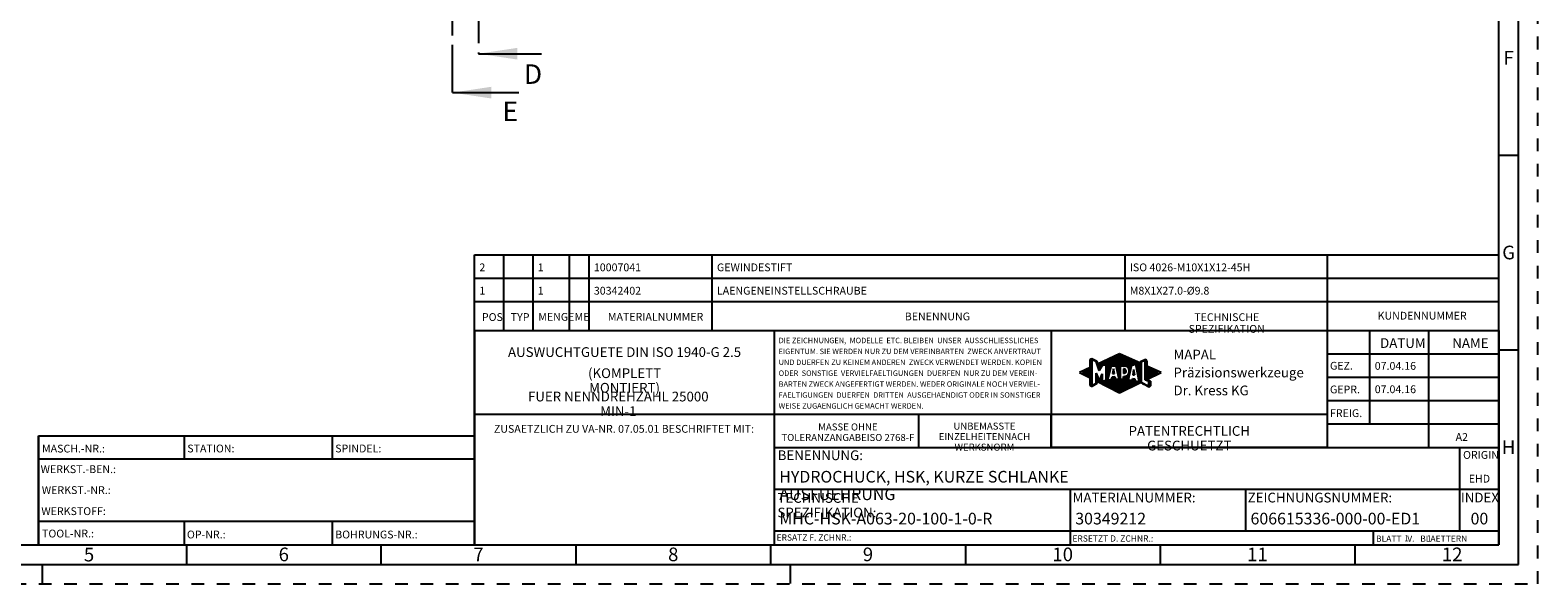
# Model space of a CAD drawing. Units: millimetres. Extents: x 0 to 594, y 0 to 420.
# Drawn here: x 207 to 594, y 0 to 142 of the extents above; entities that cross this region are included whole.
import ezdxf

# ---------------------------------------------------------------- set-up
doc = ezdxf.new("R2010")
doc.units = ezdxf.units.MM
doc.header["$LTSCALE"] = 32.67
doc.linetypes.add('CENTER', pattern=[0.6, 0.375, -0.075, 0.075, -0.075])
doc.linetypes.add('HIDDEN', pattern=[0.2, 0.1, -0.1])
doc.layers.get('0').update_dxf_attribs({"linetype": 'CONTINUOUS'})
doc.layers.add('606615336-000-00-ED1_FORMAT', color=7, linetype='CONTINUOUS')
doc.layers.add('606615336-000-00-ED1_HATCH', color=7, linetype='CONTINUOUS')
doc.styles.get("Standard").update_dxf_attribs({"font": 'TXT.SHX', "width": 0.7})
doc.styles.add('TEXTSTYLE_2', font='TXT.SHX', dxfattribs={"width": 0.675})

# ---------------------------------------------------------------- blocks, each defined once
blk = doc.blocks.new('HATCHING_BL3', base_point=(323.82, 203.64))
at = {"layer": '606615336-000-00-ED1_HATCH', "color": 7, "linetype": 'CENTER'}
for p, q in [((315.28, 266.1), (315.28, 281.1)), ((315.28, 126.1), (315.28, 141.1))]:
    blk.add_line(p, q, dxfattribs=at)
at = {"layer": '606615336-000-00-ED1_HATCH', "color": 7, "linetype": 'CONTINUOUS'}
for p, q in [((315.28, 281.1), (330.06, 281.1)), ((315.28, 126.1), (332.36, 126.1))]:
    blk.add_line(p, q, dxfattribs=at)
at = {"layer": '606615336-000-00-ED1_HATCH', "color": 9, "linetype": 'CENTER'}
blk.add_line((315.28, 141.1), (315.28, 266.1), dxfattribs=at)
at = {"layer": '606615336-000-00-ED1_HATCH', "color": 7, "linetype": 'CONTINUOUS'}
for points in [[(315.28, 281.1), (325.28, 282.6), (325.28, 279.6)], [(315.28, 126.1), (325.28, 127.6), (325.28, 124.6)]]:
    blk.add_solid(points, dxfattribs=at)
at = {"layer": '606615336-000-00-ED1_HATCH', "color": 7, "linetype": 'CONTINUOUS', "char_height": 5, "width": 3.5714, "attachment_point": 1, "line_spacing_factor": 0.9}
for insert in [(327.96, 288.5), (328.15, 123.79)]:
    blk.add_mtext('E', dxfattribs=dict(at, insert=insert))
blk = doc.blocks.new('HATCHING_BL8', base_point=(330.16, 203.24))
at = {"layer": '606615336-000-00-ED1_HATCH', "color": 7, "linetype": 'CENTER'}
for p, q in [((321.98, 271.1), (321.98, 256.1)), ((321.98, 151.1), (321.98, 136.1))]:
    blk.add_line(p, q, dxfattribs=at)
at = {"layer": '606615336-000-00-ED1_HATCH', "color": 7, "linetype": 'CONTINUOUS'}
for p, q in [((321.98, 271.1), (337.06, 271.1)), ((321.98, 136.1), (338.21, 136.1))]:
    blk.add_line(p, q, dxfattribs=at)
at = {"layer": '606615336-000-00-ED1_HATCH', "color": 9, "linetype": 'CENTER'}
blk.add_line((321.98, 256.1), (321.98, 151.1), dxfattribs=at)
at = {"layer": '606615336-000-00-ED1_HATCH', "color": 7, "linetype": 'CONTINUOUS'}
for points in [[(321.98, 271.1), (331.98, 272.6), (331.98, 269.6)], [(321.98, 136.1), (331.98, 137.6), (331.98, 134.6)]]:
    blk.add_solid(points, dxfattribs=at)
at = {"layer": '606615336-000-00-ED1_HATCH', "color": 7, "linetype": 'CONTINUOUS', "char_height": 5, "width": 4.5238, "attachment_point": 1, "line_spacing_factor": 0.9}
for insert in [(333.81, 278.11), (333.64, 133.36)]:
    blk.add_mtext('D', dxfattribs=dict(at, insert=insert))

msp = doc.modelspace()

# ---------------------------------------------------------------- linework, layer by layer
at = {"layer": '606615336-000-00-ED1_FORMAT', "color": 6, "linetype": 'HIDDEN'}
for p, q in [((594, 0), (594, 420)), ((0, 0), (594, 0))]:
    msp.add_line(p, q, dxfattribs=at)
at = {"layer": '606615336-000-00-ED1_FORMAT', "color": 7, "linetype": 'CONTINUOUS'}
for p, q in [((589, 5), (589, 415)), ((321, 72.5), (584, 72.5)), ((321, 10), (321, 72.5)), ((328.5, 65), (328.5, 72.5)), ((336, 65), (336, 72.5)), ((345.3988, 65), (345.3988, 72.5)), ((350.3988, 65), (350.3988, 72.5)), ((382, 65), (382, 72.5)), ((488, 65), (488, 72.5)), ((540, 35), (540, 72.5)), ((584, 10), (584, 72.5)), ((321, 65), (584, 65)), ((398, 10), (398, 65)), ((469, 65), (469, 35)), ((550.8994, 40.9547), (550.8994, 65)), ((565.8994, 65), (565.8994, 35)), ((584, 58.9547), (540, 58.9547)), ((584, 52.9547), (540, 52.9547)), ((584, 46.9547), (540, 46.9547)), ((540, 43.5), (321, 43.5)), ((435, 43.5), (435, 35)), ((584, 40.9547), (540, 40.9547)), ((209, 10), (209, 38)), ((209.0001, 38), (321.0001, 38)), ((246.5, 32.0048), (246.5, 38)), ((284.5, 32.0048), (284.5, 38)), ((398, 35), (584, 35)), ((574, 13.5), (574, 35)), ((321.0001, 32), (209.0001, 32)), ((584, 24.25), (398, 24.25)), ((474, 10), (474, 24.25)), ((519, 13.5), (519, 24.25)), ((321.0001, 16), (209.0001, 16)), ((246.5, 10), (246.5, 16)), ((284.5, 10), (284.5, 16)), ((584, 13.5), (398, 13.5)), ((551.7325, 13.5), (551.7325, 10)), ((209.0001, 10), (584, 10)), ((5, 5), (589, 5))]:
    msp.add_line(p, q, dxfattribs=at)
at = {"layer": '606615336-000-00-ED1_FORMAT', "color": 3, "linetype": 'CONTINUOUS'}
for p, q in [((584, 72.5), (584, 348)), ((584, 110.0599), (589, 110.0599)), ((321, 65), (321, 84.5)), ((321, 84.5), (584, 84.5)), ((328.5, 65), (328.5, 84.5)), ((336, 65), (336, 84.5)), ((345.3988, 65), (345.3988, 84.5)), ((350.3988, 65), (350.3988, 84.5)), ((382, 65), (382, 84.5)), ((488, 65), (488, 84.5)), ((540, 65), (540, 84.5)), ((584, 65), (584, 84.5)), ((321, 78.5), (584, 78.5)), ((321, 72.5), (584, 72.5)), ((321, 65), (584, 65)), ((321, 65), (584, 65)), ((321, 65), (321, 10)), ((584, 65), (584, 10)), ((584, 60.0599), (589, 60.0599)), ((540, 43.5), (469, 43.5)), ((469, 35), (469, 43.5)), ((540, 35), (540, 43.5)), ((209, 38), (321, 38)), ((209, 38), (209, 10)), ((321, 38), (321, 10)), ((540, 35), (469, 35)), ((10, 10), (209.0001, 10)), ((209, 10), (321, 10)), ((247, 10), (247, 5)), ((297, 5.0599), (297, 10.0599)), ((321, 10), (584, 10)), ((347, 10.0599), (347, 5.0599)), ((397, 10.0599), (397, 5.0599)), ((447, 10.0599), (447, 5.0599)), ((497, 10.0599), (497, 5.0599)), ((547, 10.0599), (547, 5.0599)), ((210, 5), (210, 0)), ((402, 5.0599), (402, 0.0599))]:
    msp.add_line(p, q, dxfattribs=at)
at = {"layer": '606615336-000-00-ED1_FORMAT', "color": 2, "linetype": 'CONTINUOUS'}
for p, q in [((486.6105, 59.0612), (480.9737, 56.4309)), ((481.0868, 56.097), (486.613, 58.6757)), ((485.5105, 58.1612), (487.7562, 58.1612)), ((485.7248, 58.2612), (487.534, 58.2612)), ((485.9391, 58.3612), (487.3118, 58.3612)), ((486.1534, 58.4612), (487.0896, 58.4612)), ((486.3677, 58.5612), (486.8674, 58.5612)), ((486.582, 58.6612), (486.6452, 58.6612)), ((491.9768, 56.6462), (486.6105, 59.0612)), ((486.613, 58.6757), (491.9768, 56.2618)), ((479.0856, 55.5498), (476.3, 54.25)), ((476.3, 54.25), (479.085, 52.8486)), ((477.1029, 54.238), (479.0856, 55.1631)), ((479.085, 53.2406), (477.1029, 54.238)), ((477.1527, 54.2612), (479.4977, 54.2612)), ((477.3671, 54.3612), (479.4977, 54.3612)), ((477.5814, 54.4612), (479.4977, 54.4612)), ((477.7957, 54.5612), (479.4977, 54.5612)), ((478.01, 54.6612), (479.4977, 54.6612)), ((478.2243, 54.7612), (479.4977, 54.7612)), ((478.4386, 54.8612), (479.4977, 54.8612)), ((478.6529, 54.9612), (479.4977, 54.9612)), ((478.8672, 55.0612), (479.4977, 55.0612)), ((479.0815, 55.1612), (479.4977, 55.1612)), ((479.0856, 57.6284), (479.4845, 57.8197)), ((479.0856, 55.1631), (479.0856, 57.6284)), ((479.0856, 57.5612), (479.4977, 57.5612)), ((479.0856, 57.4612), (479.4977, 57.4612)), ((479.0856, 57.3612), (479.4977, 57.3612)), ((479.0856, 57.2612), (479.4977, 57.2612)), ((479.0856, 57.1612), (479.4977, 57.1612)), ((479.0856, 57.0612), (479.4977, 57.0612)), ((479.0856, 56.9612), (479.4977, 56.9612)), ((479.0856, 56.8612), (479.4977, 56.8612)), ((479.0856, 56.7612), (479.4977, 56.7612)), ((479.0856, 56.6612), (479.4977, 56.6612)), ((479.0856, 56.5612), (479.4977, 56.5612)), ((479.0856, 56.4612), (479.4977, 56.4612)), ((479.0856, 56.3612), (479.4977, 56.3612)), ((479.0856, 56.2612), (479.4977, 56.2612)), ((479.0856, 56.1612), (479.4977, 56.1612)), ((479.0856, 56.0612), (479.4977, 56.0612)), ((479.0856, 55.9612), (479.4977, 55.9612)), ((479.0856, 55.8612), (479.4977, 55.8612)), ((479.0856, 55.7612), (479.4977, 55.7612)), ((479.0856, 55.6612), (479.4977, 55.6612)), ((479.0856, 55.5612), (479.4977, 55.5612)), ((479.0856, 55.4612), (479.4977, 55.4612)), ((479.0856, 55.3612), (479.4977, 55.3612)), ((479.0856, 55.2612), (479.4977, 55.2612)), ((479.154, 57.6612), (479.8094, 57.6612)), ((479.3625, 57.7612), (479.6045, 57.7612)), ((479.4845, 57.8197), (480.705, 57.2242)), ((480.5745, 57.1031), (479.4977, 57.6291)), ((479.4977, 57.6291), (479.4977, 50.9232)), ((479.6367, 57.5612), (480.0143, 57.5612)), ((479.8414, 57.4612), (480.2192, 57.4612)), ((480.0461, 57.3612), (480.4241, 57.3612)), ((480.2509, 57.2612), (480.629, 57.2612)), ((480.4556, 57.1612), (480.7263, 57.1612)), ((481.3317, 54.7871), (480.5745, 57.1031)), ((480.5882, 57.0612), (480.7602, 57.0612)), ((480.6209, 56.9612), (480.7941, 56.9612)), ((480.6536, 56.8612), (480.8279, 56.8612)), ((480.6863, 56.7612), (480.8618, 56.7612)), ((480.705, 57.2242), (481.0868, 56.097)), ((480.719, 56.6612), (480.8957, 56.6612)), ((480.7517, 56.5612), (480.9296, 56.5612)), ((480.7844, 56.4612), (480.9634, 56.4612)), ((480.8171, 56.3612), (480.9973, 56.3612)), ((480.8498, 56.2612), (481.0312, 56.2612)), ((480.8825, 56.1612), (481.0651, 56.1612)), ((480.9152, 56.0612), (482.1724, 56.0612)), ((480.9479, 55.9612), (482.1064, 55.9612)), ((480.9806, 55.8612), (482.0404, 55.8612)), ((481.0132, 55.7612), (481.9745, 55.7612)), ((481.0459, 55.6612), (481.9085, 55.6612)), ((481.0786, 55.5612), (481.8425, 55.5612)), ((481.1113, 55.4612), (481.7765, 55.4612)), ((481.144, 55.3612), (481.7105, 55.3612)), ((481.1767, 55.2612), (481.6445, 55.2612)), ((481.2094, 55.1612), (481.5786, 55.1612)), ((481.2245, 56.1612), (482.2384, 56.1612)), ((481.2421, 55.0612), (481.5126, 55.0612)), ((481.2748, 54.9612), (481.4466, 54.9612)), ((481.3075, 54.8612), (481.3806, 54.8612)), ((482.3285, 56.2978), (481.3317, 54.7871)), ((481.4388, 56.2612), (482.3044, 56.2612)), ((481.6531, 56.3612), (490.7922, 56.3612)), ((481.8674, 56.4612), (491.5338, 56.4612)), ((482.0817, 56.5612), (491.3116, 56.5612)), ((482.296, 56.6612), (491.0894, 56.6612)), ((483.1516, 56.1288), (482.3285, 56.2978)), ((482.5069, 56.2612), (490.3486, 56.2612)), ((482.5103, 56.7612), (490.8672, 56.7612)), ((482.7246, 56.8612), (490.6449, 56.8612)), ((482.9389, 56.9612), (490.4227, 56.9612)), ((482.9937, 56.1612), (489.905, 56.1612)), ((483.1516, 52.2474), (483.1516, 56.1288)), ((483.1516, 56.0612), (489.6484, 56.0612)), ((483.1516, 55.9612), (484.4523, 55.9612)), ((483.1516, 55.8612), (484.4254, 55.8612)), ((483.1516, 55.7612), (484.3986, 55.7612)), ((483.1516, 55.6612), (484.3718, 55.6612)), ((483.1516, 55.5612), (484.345, 55.5612)), ((483.1516, 55.4612), (484.3182, 55.4612)), ((483.1516, 55.3612), (484.2913, 55.3612)), ((483.1516, 55.2612), (484.2645, 55.2612)), ((483.1516, 55.1612), (484.2377, 55.1612)), ((483.1516, 55.0612), (484.2109, 55.0612)), ((483.1516, 54.9612), (484.1841, 54.9612)), ((483.1516, 54.8612), (484.1572, 54.8612)), ((483.1516, 54.7612), (484.1304, 54.7612)), ((483.1516, 54.6612), (484.1036, 54.6612)), ((483.1516, 54.5612), (484.0768, 54.5612)), ((483.1516, 54.4612), (484.0499, 54.4612)), ((483.1516, 54.3612), (484.0231, 54.3612)), ((483.1516, 54.2612), (483.9963, 54.2612)), ((483.1532, 57.0612), (490.2005, 57.0612)), ((483.3675, 57.1612), (489.9783, 57.1612)), ((484.4555, 55.9734), (483.4727, 52.3089)), ((483.5818, 57.2612), (489.7561, 57.2612)), ((483.7961, 57.3612), (489.5339, 57.3612)), ((484.0104, 57.4612), (489.3117, 57.4612)), ((484.2247, 57.5612), (489.0895, 57.5612)), ((484.439, 57.6612), (488.8673, 57.6612)), ((484.6006, 55.9535), (484.4555, 55.9734)), ((484.5445, 55.9612), (489.6264, 55.9612)), ((484.888, 55.9259), (484.6006, 55.9535)), ((484.6533, 57.7612), (488.6451, 57.7612)), ((485.0312, 55.1589), (484.7558, 53.9039)), ((484.8342, 54.2612), (485.2192, 54.2612)), ((484.8561, 54.3612), (485.1983, 54.3612)), ((484.8676, 57.8612), (488.4228, 57.8612)), ((484.8781, 54.4612), (485.1773, 54.4612)), ((485.1713, 55.9102), (484.888, 55.9259)), ((484.9, 54.5612), (485.1564, 54.5612)), ((484.922, 54.6612), (485.1354, 54.6612)), ((484.9439, 54.7612), (485.1145, 54.7612)), ((484.9659, 54.8612), (485.0935, 54.8612)), ((484.9878, 54.9612), (485.0726, 54.9612)), ((485.0097, 55.0612), (485.0516, 55.0612)), ((485.288, 53.9326), (485.0312, 55.1589)), ((485.0819, 57.9612), (488.2006, 57.9612)), ((485.7225, 55.8946), (485.1713, 55.9102)), ((485.4497, 55.9014), (485.1713, 55.9102)), ((485.2962, 58.0612), (487.9784, 58.0612)), ((485.7225, 55.8946), (485.4497, 55.9014)), ((486.5391, 52.5618), (485.7225, 55.8946)), ((485.7307, 55.8612), (486.7688, 55.8612)), ((485.7552, 55.7612), (486.7688, 55.7612)), ((485.7797, 55.6612), (486.7688, 55.6612)), ((485.8042, 55.5612), (486.7688, 55.5612)), ((485.8287, 55.4612), (486.7688, 55.4612)), ((485.8532, 55.3612), (486.7688, 55.3612)), ((485.8777, 55.2612), (486.7688, 55.2612)), ((485.9022, 55.1612), (486.7688, 55.1612)), ((485.9267, 55.0612), (486.7688, 55.0612)), ((485.9512, 54.9612), (486.7688, 54.9612)), ((485.9757, 54.8612), (486.7688, 54.8612)), ((486.0002, 54.7612), (486.7688, 54.7612)), ((486.0247, 54.6612), (486.7688, 54.6612)), ((486.0492, 54.5612), (486.7688, 54.5612)), ((486.0737, 54.4612), (486.7688, 54.4612)), ((486.0982, 54.3612), (486.7688, 54.3612)), ((486.1227, 54.2612), (486.7688, 54.2612)), ((487.0831, 55.9299), (486.7688, 55.9176)), ((486.7688, 55.9176), (486.7688, 52.5591)), ((487.8727, 55.9365), (487.0831, 55.9299)), ((487.7516, 55.156), (487.621, 55.1626)), ((487.621, 55.1626), (487.6261, 54.0232)), ((487.621, 55.1612), (487.6486, 55.1612)), ((487.6215, 55.0612), (488.0824, 55.0612)), ((487.6219, 54.9612), (488.1773, 54.9612)), ((487.6224, 54.8612), (488.2224, 54.8612)), ((487.6228, 54.7612), (488.2433, 54.7612)), ((487.6233, 54.6612), (488.2513, 54.6612)), ((487.6237, 54.5612), (488.245, 54.5612)), ((487.6242, 54.4612), (488.2324, 54.4612)), ((487.6246, 54.3612), (488.209, 54.3612)), ((487.6251, 54.2612), (488.1634, 54.2612)), ((487.8717, 55.1409), (487.7516, 55.156)), ((487.9793, 55.1134), (487.8717, 55.1409)), ((488.0345, 55.9112), (487.8727, 55.9365)), ((488.0721, 55.0698), (487.9793, 55.1134)), ((488.1824, 55.876), (488.0345, 55.9112)), ((488.1478, 55.0064), (488.0721, 55.0698)), ((488.1611, 54.2562), (488.0922, 54.1708)), ((488.2045, 54.9194), (488.1478, 55.0064)), ((488.2107, 54.3649), (488.1611, 54.2562)), ((488.3167, 55.8318), (488.1824, 55.876)), ((488.2398, 54.8051), (488.2045, 54.9194)), ((488.2408, 54.4988), (488.2107, 54.3649)), ((488.2273, 55.8612), (489.6043, 55.8612)), ((488.2398, 54.8051), (488.2515, 54.6597)), ((488.2515, 54.6597), (488.2408, 54.4988)), ((488.438, 55.7792), (488.3167, 55.8318)), ((488.5468, 55.7189), (488.438, 55.7792)), ((488.4704, 55.7612), (489.5823, 55.7612)), ((488.6436, 55.6518), (488.5468, 55.7189)), ((488.63, 55.6612), (489.5602, 55.6612)), ((488.803, 55.4997), (488.6436, 55.6518)), ((488.7385, 55.5612), (489.5382, 55.5612)), ((488.9202, 55.3287), (488.803, 55.4997)), ((488.8294, 55.4612), (489.5161, 55.4612)), ((489.6582, 56.1056), (488.8399, 52.3947)), ((488.8979, 55.3612), (489.4941, 55.3612)), ((488.9642, 55.238), (488.9202, 55.3287)), ((488.953, 55.2612), (489.472, 55.2612)), ((488.9992, 55.1447), (488.9642, 55.238)), ((488.9761, 54.1266), (489.0288, 54.3603)), ((488.993, 55.1612), (489.45, 55.1612)), ((489.0438, 54.9534), (488.9992, 55.1447)), ((489.0064, 54.2612), (489.2515, 54.2612)), ((489.0186, 55.0612), (489.4279, 55.0612)), ((489.0288, 54.3603), (489.055, 54.6207)), ((489.0288, 54.3612), (489.2736, 54.3612)), ((489.0389, 54.4612), (489.2956, 54.4612)), ((489.042, 54.9612), (489.4059, 54.9612)), ((489.055, 54.8569), (489.0438, 54.9534)), ((489.049, 54.5612), (489.3177, 54.5612)), ((489.0545, 54.8612), (489.3838, 54.8612)), ((489.055, 54.6207), (489.055, 54.8569)), ((489.055, 54.7612), (489.3618, 54.7612)), ((489.055, 54.6612), (489.3397, 54.6612)), ((490.8114, 56.3655), (489.6582, 56.1056)), ((490.1996, 55.0577), (490.0044, 53.6635)), ((490.0881, 54.2612), (490.318, 54.2612)), ((490.1021, 54.3612), (490.3031, 54.3612)), ((490.1161, 54.4612), (490.2883, 54.4612)), ((490.1301, 54.5612), (490.2734, 54.5612)), ((490.1441, 54.6612), (490.2585, 54.6612)), ((490.1581, 54.7612), (490.2437, 54.7612)), ((490.1721, 54.8612), (490.2288, 54.8612)), ((490.1861, 54.9612), (490.2139, 54.9612)), ((490.1996, 55.0577), (490.4131, 53.6217)), ((491.6099, 51.9277), (490.8114, 56.3655)), ((490.8122, 56.3612), (491.756, 56.3612)), ((490.8302, 56.2612), (492.1655, 56.2612)), ((490.8482, 56.1612), (492.1655, 56.1612)), ((490.8662, 56.0612), (492.1655, 56.0612)), ((490.8842, 55.9612), (492.1655, 55.9612)), ((490.9021, 55.8612), (492.1655, 55.8612)), ((490.9201, 55.7612), (492.1655, 55.7612)), ((490.9381, 55.6612), (492.1655, 55.6612)), ((490.9561, 55.5612), (492.1655, 55.5612)), ((490.9741, 55.4612), (492.1655, 55.4612)), ((490.9921, 55.3612), (492.1655, 55.3612)), ((491.0101, 55.2612), (492.1655, 55.2612)), ((491.0281, 55.1612), (492.1655, 55.1612)), ((491.0461, 55.0612), (492.1655, 55.0612)), ((491.0641, 54.9612), (492.1655, 54.9612)), ((491.0821, 54.8612), (492.1655, 54.8612)), ((491.1001, 54.7612), (492.1655, 54.7612)), ((491.118, 54.6612), (492.1655, 54.6612)), ((491.136, 54.5612), (492.1655, 54.5612)), ((491.154, 54.4612), (492.1655, 54.4612)), ((491.172, 54.3612), (492.1655, 54.3612)), ((491.19, 54.2612), (492.1655, 54.2612)), ((491.9768, 57.0949), (493.2546, 57.638)), ((491.9768, 56.2618), (491.9768, 57.0949)), ((491.9768, 57.0612), (492.3456, 57.0612)), ((491.9768, 56.9612), (492.1655, 56.9612)), ((491.9768, 56.8612), (492.1655, 56.8612)), ((491.9768, 56.7612), (492.1655, 56.7612)), ((491.9768, 56.6612), (492.1655, 56.6612)), ((491.9768, 56.5612), (492.1655, 56.5612)), ((491.9768, 56.4612), (492.1655, 56.4612)), ((491.9768, 56.3612), (492.1655, 56.3612)), ((492.1329, 57.1612), (492.586, 57.1612)), ((493.2068, 57.4194), (492.1655, 56.9863)), ((492.1655, 56.9863), (492.1655, 51.7783)), ((492.3682, 57.2612), (492.8265, 57.2612)), ((492.6034, 57.3612), (493.0669, 57.3612)), ((492.8387, 57.4612), (493.3751, 57.4612)), ((493.074, 57.5612), (493.307, 57.5612)), ((493.2068, 52.3385), (493.2068, 57.4194)), ((493.2068, 57.3612), (493.4432, 57.3612)), ((493.2068, 57.2612), (493.5113, 57.2612)), ((493.2068, 57.1612), (493.5795, 57.1612)), ((493.2068, 57.0612), (493.6065, 57.0612)), ((493.2068, 56.9612), (493.6065, 56.9612)), ((493.2068, 56.8612), (493.6065, 56.8612)), ((493.2068, 56.7612), (493.6065, 56.7612)), ((493.2068, 56.6612), (493.6065, 56.6612)), ((493.2068, 56.5612), (493.6065, 56.5612)), ((493.2068, 56.4612), (493.6065, 56.4612)), ((493.2068, 56.3612), (493.6065, 56.3612)), ((493.2068, 56.2612), (493.6065, 56.2612)), ((493.2068, 56.1612), (493.6065, 56.1612)), ((493.2068, 56.0612), (493.6065, 56.0612)), ((493.2068, 55.9612), (493.6065, 55.9612)), ((493.2068, 55.8612), (493.6065, 55.8612)), ((493.2068, 55.7612), (493.6065, 55.7612)), ((493.2068, 55.6612), (493.6065, 55.6612)), ((493.2068, 55.5612), (493.6065, 55.5612)), ((493.2068, 55.4612), (493.7559, 55.4612)), ((493.2068, 55.3612), (493.9781, 55.3612)), ((493.2068, 55.2612), (494.2003, 55.2612)), ((493.2068, 55.1612), (494.4225, 55.1612)), ((493.2068, 55.0612), (494.6447, 55.0612)), ((493.2068, 54.9612), (494.8669, 54.9612)), ((493.2068, 54.8612), (495.0891, 54.8612)), ((493.2068, 54.7612), (495.3113, 54.7612)), ((493.2068, 54.6612), (495.5336, 54.6612)), ((493.2068, 54.5612), (495.7558, 54.5612)), ((493.2068, 54.4612), (495.978, 54.4612)), ((493.2068, 54.3612), (496.2002, 54.3612)), ((493.2068, 54.2612), (496.4224, 54.2612)), ((493.2546, 57.638), (493.6065, 57.1215)), ((496.474, 54.238), (493.5593, 52.8235)), ((493.5866, 52.4474), (497.3013, 54.2501)), ((493.6065, 57.1215), (493.6065, 55.5284)), ((497.3013, 54.2501), (493.6065, 55.9128)), ((493.6065, 55.5284), (496.474, 54.238)), ((477.2555, 54.1612), (479.4977, 54.1612)), ((477.4542, 54.0612), (479.4977, 54.0612)), ((477.653, 53.9612), (479.4977, 53.9612)), ((477.8517, 53.8612), (479.4977, 53.8612)), ((478.0504, 53.7612), (479.4977, 53.7612)), ((478.2492, 53.6612), (479.4977, 53.6612)), ((478.4479, 53.5612), (479.4977, 53.5612)), ((478.6466, 53.4612), (479.4977, 53.4612)), ((478.8453, 53.3612), (479.4977, 53.3612)), ((479.0441, 53.2612), (479.4977, 53.2612)), ((479.085, 50.915), (479.085, 53.2406)), ((479.085, 53.1612), (479.4977, 53.1612)), ((479.085, 53.0612), (479.4977, 53.0612)), ((479.085, 52.9612), (479.4977, 52.9612)), ((479.085, 52.8612), (479.4977, 52.8612)), ((479.085, 52.7612), (479.4977, 52.7612)), ((479.085, 52.6612), (479.4977, 52.6612)), ((479.085, 52.5612), (479.4977, 52.5612)), ((479.085, 52.4612), (479.4977, 52.4612)), ((479.085, 52.3612), (479.4977, 52.3612)), ((479.085, 52.2612), (479.4977, 52.2612)), ((479.085, 52.1612), (479.4977, 52.1612)), ((479.085, 52.0612), (479.4977, 52.0612)), ((479.085, 51.9612), (479.4977, 51.9612)), ((479.085, 51.8612), (479.4977, 51.8612)), ((479.085, 51.7612), (479.4977, 51.7612)), ((479.085, 51.6612), (479.4977, 51.6612)), ((479.085, 51.5612), (479.4977, 51.5612)), ((479.085, 51.4612), (479.4977, 51.4612)), ((479.085, 51.3612), (479.4977, 51.3612)), ((479.085, 51.2612), (479.4977, 51.2612)), ((479.085, 51.1612), (479.4977, 51.1612)), ((479.085, 51.0612), (479.4977, 51.0612)), ((479.085, 50.9612), (479.4977, 50.9612)), ((479.4914, 50.7037), (479.085, 50.915)), ((479.1885, 50.8612), (479.7637, 50.8612)), ((479.3808, 50.7612), (479.5908, 50.7612)), ((480.7263, 51.4182), (479.4914, 50.7037)), ((479.4977, 50.9232), (480.5877, 51.5377)), ((479.5651, 50.9612), (479.9365, 50.9612)), ((479.7425, 51.0612), (480.1093, 51.0612)), ((479.9199, 51.1612), (480.2821, 51.1612)), ((480.0973, 51.2612), (480.455, 51.2612)), ((480.2746, 51.3612), (480.6278, 51.3612)), ((480.452, 51.4612), (480.7262, 51.4612)), ((480.5877, 54.1095), (481.4123, 52.0724)), ((480.5877, 51.5377), (480.5877, 54.1095)), ((480.5877, 54.0612), (480.6072, 54.0612)), ((480.5877, 53.9612), (480.6477, 53.9612)), ((480.5877, 53.8612), (480.6882, 53.8612)), ((480.5877, 53.7612), (480.7287, 53.7612)), ((480.5877, 53.6612), (480.7692, 53.6612)), ((480.5877, 53.5612), (480.8096, 53.5612)), ((480.5877, 53.4612), (480.8501, 53.4612)), ((480.5877, 53.3612), (480.8906, 53.3612)), ((480.5877, 53.2612), (480.9311, 53.2612)), ((480.5877, 53.1612), (480.9716, 53.1612)), ((480.5877, 53.0612), (481.012, 53.0612)), ((480.5877, 52.9612), (481.0525, 52.9612)), ((480.5877, 52.8612), (481.093, 52.8612)), ((480.5877, 52.7612), (481.1335, 52.7612)), ((480.5877, 52.6612), (481.174, 52.6612)), ((480.5877, 52.5612), (481.2144, 52.5612)), ((480.5877, 52.4612), (481.2549, 52.4612)), ((480.5877, 52.3612), (480.725, 52.3612)), ((480.5877, 52.2612), (480.7252, 52.2612)), ((480.5877, 52.1612), (480.7253, 52.1612)), ((480.5877, 52.0612), (480.7254, 52.0612)), ((480.5877, 51.9612), (480.7256, 51.9612)), ((480.5877, 51.8612), (480.7257, 51.8612)), ((480.5877, 51.7612), (480.7258, 51.7612)), ((480.5877, 51.6612), (480.726, 51.6612)), ((480.5877, 51.5612), (480.7261, 51.5612)), ((481.4123, 52.0724), (480.725, 52.4154)), ((486.613, 49.4526), (480.725, 52.4154)), ((480.725, 52.4154), (480.7263, 51.4182)), ((480.7255, 52.0231), (486.6103, 49.0619)), ((480.8335, 52.3612), (481.2954, 52.3612)), ((481.0339, 52.2612), (481.3359, 52.2612)), ((481.2343, 52.1612), (481.3764, 52.1612)), ((481.4112, 52.0701), (482.1738, 53.9198)), ((481.4123, 52.0724), (482.1738, 53.9198)), ((481.4288, 52.0612), (482.1738, 52.0612)), ((481.4488, 52.1612), (482.1738, 52.1612)), ((481.49, 52.2612), (482.1738, 52.2612)), ((481.5312, 52.3612), (482.1738, 52.3612)), ((481.5725, 52.4612), (482.1738, 52.4612)), ((481.6137, 52.5612), (482.1738, 52.5612)), ((481.6276, 51.9612), (491.4416, 51.9612)), ((481.6549, 52.6612), (482.1738, 52.6612)), ((481.6961, 52.7612), (482.1738, 52.7612)), ((481.7374, 52.8612), (482.1738, 52.8612)), ((481.7786, 52.9612), (482.1738, 52.9612)), ((481.8198, 53.0612), (482.1738, 53.0612)), ((481.8263, 51.8612), (491.577, 51.8612)), ((481.861, 53.1612), (482.1738, 53.1612)), ((481.9023, 53.2612), (482.1738, 53.2612)), ((481.9435, 53.3612), (482.1738, 53.3612)), ((481.9847, 53.4612), (482.1738, 53.4612)), ((482.025, 51.7612), (491.3709, 51.7612)), ((482.0259, 53.5612), (482.1738, 53.5612)), ((482.0672, 53.6612), (482.1738, 53.6612)), ((482.1084, 53.7612), (482.1738, 53.7612)), ((482.1496, 53.8612), (482.1738, 53.8612)), ((482.1738, 53.9198), (482.1738, 52.0267)), ((482.1738, 52.0267), (483.1516, 52.2474)), ((482.2237, 51.6612), (491.1648, 51.6612)), ((482.3266, 52.0612), (490.9401, 52.0612)), ((482.4225, 51.5612), (490.9587, 51.5612)), ((482.6212, 51.4612), (490.7526, 51.4612)), ((482.7698, 52.1612), (490.5106, 52.1612)), ((482.8199, 51.3612), (490.5465, 51.3612)), ((483.0187, 51.2612), (490.3404, 51.2612)), ((483.1516, 54.1612), (483.9695, 54.1612)), ((483.1516, 54.0612), (483.9427, 54.0612)), ((483.1516, 53.9612), (483.9158, 53.9612)), ((483.1516, 53.8612), (483.889, 53.8612)), ((483.1516, 53.7612), (483.8622, 53.7612)), ((483.1516, 53.6612), (483.8354, 53.6612)), ((483.1516, 53.5612), (483.8085, 53.5612)), ((483.1516, 53.4612), (483.7817, 53.4612)), ((483.1516, 53.3612), (483.7549, 53.3612)), ((483.1516, 53.2612), (483.7281, 53.2612)), ((483.1516, 53.1612), (483.7013, 53.1612)), ((483.1516, 53.0612), (483.6744, 53.0612)), ((483.1516, 52.9612), (483.6476, 52.9612)), ((483.1516, 52.8612), (483.6208, 52.8612)), ((483.1516, 52.7612), (483.594, 52.7612)), ((483.1516, 52.6612), (483.5672, 52.6612)), ((483.1516, 52.5612), (483.5403, 52.5612)), ((483.1516, 52.4612), (483.5135, 52.4612)), ((483.1516, 52.3612), (483.4867, 52.3612)), ((483.1516, 52.2612), (490.5031, 52.2612)), ((483.2174, 51.1612), (490.1344, 51.1612)), ((483.4161, 51.0612), (489.9283, 51.0612)), ((483.4727, 52.3089), (483.7482, 52.3576)), ((483.6149, 50.9612), (489.7222, 50.9612)), ((483.7482, 52.3576), (484.0107, 52.3954)), ((483.7734, 52.3612), (489.1267, 52.3612)), ((483.8136, 50.8612), (489.5161, 50.8612)), ((484.0107, 52.3954), (484.2677, 52.4243)), ((484.0123, 50.7612), (489.31, 50.7612)), ((484.211, 50.6612), (489.1039, 50.6612)), ((484.2677, 52.4243), (484.5265, 52.4459)), ((484.4098, 50.5612), (488.8978, 50.5612)), ((484.5265, 52.4459), (484.6816, 53.1572)), ((484.5299, 52.4612), (488.8546, 52.4612)), ((484.5517, 52.5612), (485.5155, 52.5612)), ((484.5735, 52.6612), (485.4944, 52.6612)), ((484.5953, 52.7612), (485.4732, 52.7612)), ((484.6085, 50.4612), (488.6917, 50.4612)), ((484.6171, 52.8612), (485.4521, 52.8612)), ((484.6389, 52.9612), (485.4309, 52.9612)), ((484.6607, 53.0612), (485.4098, 53.0612)), ((484.6816, 53.1572), (485.3785, 53.2095)), ((484.7348, 53.1612), (485.3887, 53.1612)), ((485.288, 53.9326), (484.7558, 53.9039)), ((484.7683, 53.9612), (485.282, 53.9612)), ((484.7903, 54.0612), (485.2611, 54.0612)), ((484.8072, 50.3612), (488.4856, 50.3612)), ((484.8122, 54.1612), (485.2401, 54.1612)), ((485.3785, 53.2095), (485.5222, 52.5294)), ((485.5222, 52.5294), (485.8168, 52.5503)), ((485.8168, 52.5503), (485.9619, 52.5553)), ((485.9619, 52.5553), (486.3943, 52.5618)), ((485.9619, 52.5553), (486.2502, 52.5602)), ((486.1472, 54.1612), (486.7688, 54.1612)), ((486.1717, 54.0612), (486.7688, 54.0612)), ((486.1962, 53.9612), (486.7688, 53.9612)), ((486.2207, 53.8612), (486.7688, 53.8612)), ((486.2452, 53.7612), (486.7688, 53.7612)), ((486.2502, 52.5602), (486.3943, 52.5618)), ((486.2697, 53.6612), (486.7688, 53.6612)), ((486.2942, 53.5612), (486.7688, 53.5612)), ((486.3187, 53.4612), (486.7688, 53.4612)), ((486.3432, 53.3612), (486.7688, 53.3612)), ((486.3547, 52.5612), (486.7688, 52.5612)), ((486.3677, 53.2612), (486.7688, 53.2612)), ((486.3922, 53.1612), (486.7688, 53.1612)), ((486.3943, 52.5618), (486.5391, 52.5618)), ((486.4167, 53.0612), (486.7688, 53.0612)), ((486.4413, 52.9612), (486.7688, 52.9612)), ((486.4658, 52.8612), (486.7688, 52.8612)), ((486.4903, 52.7612), (486.7688, 52.7612)), ((486.5148, 52.6612), (486.7688, 52.6612)), ((486.6103, 49.0619), (491.9895, 51.6723)), ((491.9768, 52.0552), (486.613, 49.4526)), ((486.7688, 52.5591), (486.9504, 52.5526)), ((486.9504, 52.5526), (487.2566, 52.5334)), ((487.2566, 52.5334), (487.3912, 52.5222)), ((487.2566, 52.5334), (487.6492, 52.5004)), ((487.3912, 52.5222), (487.5204, 52.511)), ((487.5204, 52.511), (487.6492, 52.5004)), ((487.6255, 54.1612), (488.0791, 54.1612)), ((487.626, 54.0612), (487.8936, 54.0612)), ((487.771, 54.0348), (487.6261, 54.0232)), ((487.6479, 53.2465), (487.7761, 53.2488)), ((487.6492, 52.5004), (487.6479, 53.2465)), ((487.648, 53.1612), (489.009, 53.1612)), ((487.6482, 53.0612), (488.9869, 53.0612)), ((487.6484, 52.9612), (488.9649, 52.9612)), ((487.6485, 52.8612), (488.9428, 52.8612)), ((487.6487, 52.7612), (488.9208, 52.7612)), ((487.6489, 52.6612), (488.8987, 52.6612)), ((487.6491, 52.5612), (488.8767, 52.5612)), ((487.897, 54.062), (487.771, 54.0348)), ((487.7761, 53.2488), (488.0151, 53.2749)), ((487.8899, 53.2612), (489.031, 53.2612)), ((488.0041, 54.1066), (487.897, 54.062)), ((488.0922, 54.1708), (488.0041, 54.1066)), ((488.0151, 53.2749), (488.1257, 53.2986)), ((488.1257, 53.2986), (488.2305, 53.3293)), ((488.2305, 53.3293), (488.4218, 53.412)), ((488.3043, 53.3612), (489.0531, 53.3612)), ((488.4218, 53.412), (488.5889, 53.5226)), ((488.4962, 53.4612), (489.0751, 53.4612)), ((488.5889, 53.5226), (488.7311, 53.6609)), ((488.6286, 53.5612), (489.0972, 53.5612)), ((488.7311, 53.6609), (488.7929, 53.7404)), ((488.7314, 53.6612), (489.1192, 53.6612)), ((488.7929, 53.7404), (488.8483, 53.8268)), ((488.8062, 53.7612), (489.1413, 53.7612)), ((488.8399, 52.3947), (489.8408, 52.2778)), ((488.8483, 53.8268), (488.8973, 53.9199)), ((488.8664, 53.8612), (489.1633, 53.8612)), ((488.8973, 53.9199), (488.9761, 54.1266)), ((488.913, 53.9612), (489.1854, 53.9612)), ((488.9511, 54.0612), (489.2074, 54.0612)), ((488.9839, 54.1612), (489.2295, 54.1612)), ((489.8408, 52.2778), (489.9152, 52.6866)), ((489.856, 52.3612), (490.4955, 52.3612)), ((489.8742, 52.4612), (490.488, 52.4612)), ((489.8924, 52.5612), (490.4804, 52.5612)), ((489.9106, 52.6612), (490.0647, 52.6612)), ((489.9152, 52.6866), (490.4782, 52.5909)), ((490.4131, 53.6217), (490.0044, 53.6635)), ((490.0181, 53.7612), (490.3923, 53.7612)), ((490.0266, 53.6612), (490.4072, 53.6612)), ((490.0321, 53.8612), (490.3775, 53.8612)), ((490.0461, 53.9612), (490.3626, 53.9612)), ((490.0601, 54.0612), (490.3477, 54.0612)), ((490.0741, 54.1612), (490.3329, 54.1612)), ((490.4782, 52.5909), (490.5117, 52.1466)), ((490.5117, 52.1466), (491.6099, 51.9277)), ((491.208, 54.1612), (492.1655, 54.1612)), ((491.226, 54.0612), (492.1655, 54.0612)), ((491.244, 53.9612), (492.1655, 53.9612)), ((491.262, 53.8612), (492.1655, 53.8612)), ((491.28, 53.7612), (492.1655, 53.7612)), ((491.298, 53.6612), (492.1655, 53.6612)), ((491.316, 53.5612), (492.1655, 53.5612)), ((491.334, 53.4612), (492.1655, 53.4612)), ((491.3519, 53.3612), (492.1655, 53.3612)), ((491.3699, 53.2612), (492.1655, 53.2612)), ((491.3879, 53.1612), (492.1655, 53.1612)), ((491.4059, 53.0612), (492.1655, 53.0612)), ((491.4239, 52.9612), (492.1655, 52.9612)), ((491.4419, 52.8612), (492.1655, 52.8612)), ((491.4599, 52.7612), (492.1655, 52.7612)), ((491.4779, 52.6612), (492.1655, 52.6612)), ((491.4959, 52.5612), (492.1655, 52.5612)), ((491.5139, 52.4612), (492.1655, 52.4612)), ((491.5319, 52.3612), (492.1655, 52.3612)), ((491.5499, 52.2612), (492.1655, 52.2612)), ((491.5678, 52.1612), (492.1655, 52.1612)), ((491.5858, 52.0612), (492.1655, 52.0612)), ((491.6038, 51.9612), (491.7831, 51.9612)), ((491.9768, 51.679), (491.9768, 52.0552)), ((491.9768, 51.9612), (492.1655, 51.9612)), ((491.9768, 51.8612), (492.1655, 51.8612)), ((491.9768, 51.7612), (492.1983, 51.7612)), ((494.1638, 50.5303), (491.9768, 51.679)), ((492.0107, 51.6612), (492.3904, 51.6612)), ((492.1655, 51.7783), (494.1384, 50.7512)), ((492.2011, 51.5612), (492.5825, 51.5612)), ((492.3915, 51.4612), (492.7745, 51.4612)), ((492.5819, 51.3612), (492.9666, 51.3612)), ((492.7722, 51.2612), (493.1587, 51.2612)), ((492.9626, 51.1612), (493.3508, 51.1612)), ((493.153, 51.0612), (493.5428, 51.0612)), ((493.2068, 54.1612), (496.3158, 54.1612)), ((493.2068, 54.0612), (496.1098, 54.0612)), ((493.2068, 53.9612), (495.9037, 53.9612)), ((493.2068, 53.8612), (495.6976, 53.8612)), ((493.2068, 53.7612), (495.4916, 53.7612)), ((493.2068, 53.6612), (495.2855, 53.6612)), ((493.2068, 53.5612), (495.0795, 53.5612)), ((493.2068, 53.4612), (494.8734, 53.4612)), ((493.2068, 53.3612), (494.6673, 53.3612)), ((493.2068, 53.2612), (494.4613, 53.2612)), ((493.2068, 53.1612), (494.2552, 53.1612)), ((493.2068, 53.0612), (494.0491, 53.0612)), ((493.2068, 52.9612), (493.8431, 52.9612)), ((493.2068, 52.8612), (493.637, 52.8612)), ((493.2068, 52.7612), (493.5593, 52.7612)), ((493.2068, 52.6612), (493.5593, 52.6612)), ((493.2068, 52.5612), (493.5593, 52.5612)), ((493.2068, 52.4612), (493.5593, 52.4612)), ((493.2068, 52.3612), (493.8009, 52.3612)), ((494.1384, 51.9501), (493.2068, 52.3385)), ((493.3434, 50.9612), (493.7349, 50.9612)), ((493.3922, 52.2612), (494.0496, 52.2612)), ((493.5338, 50.8612), (493.927, 50.8612)), ((493.5593, 52.8235), (493.5593, 52.4583)), ((493.5593, 52.4583), (494.541, 52.0637)), ((493.6321, 52.1612), (494.2984, 52.1612)), ((493.7242, 50.7612), (494.1191, 50.7612)), ((493.872, 52.0612), (494.541, 52.0612)), ((493.9146, 50.6612), (494.3313, 50.6612)), ((494.105, 50.5612), (494.2033, 50.5612)), ((494.1118, 51.9612), (494.541, 51.9612)), ((494.1384, 50.7512), (494.1384, 51.9501)), ((494.1384, 51.8612), (494.541, 51.8612)), ((494.1384, 51.7612), (494.541, 51.7612)), ((494.1384, 51.6612), (494.541, 51.6612)), ((494.1384, 51.5612), (494.541, 51.5612)), ((494.1384, 51.4612), (494.541, 51.4612)), ((494.1384, 51.3612), (494.541, 51.3612)), ((494.1384, 51.2612), (494.541, 51.2612)), ((494.1384, 51.1612), (494.541, 51.1612)), ((494.1384, 51.0612), (494.541, 51.0612)), ((494.1384, 50.9612), (494.541, 50.9612)), ((494.1384, 50.8612), (494.541, 50.8612)), ((494.1384, 50.7612), (494.4593, 50.7612)), ((494.541, 50.825), (494.1638, 50.5303)), ((494.541, 52.0637), (494.541, 50.825)), ((485.006, 50.2612), (488.2795, 50.2612)), ((485.2047, 50.1612), (488.0735, 50.1612)), ((485.4034, 50.0612), (487.8674, 50.0612)), ((485.6022, 49.9612), (487.6613, 49.9612)), ((485.8009, 49.8612), (487.4552, 49.8612)), ((485.9996, 49.7612), (487.2491, 49.7612)), ((486.1983, 49.6612), (487.043, 49.6612)), ((486.3971, 49.5612), (486.8369, 49.5612)), ((486.5958, 49.4612), (486.6308, 49.4612))]:
    msp.add_line(p, q, dxfattribs=at)

# ---------------------------------------------------------------- block references
for name, p in [('HATCHING_BL3', (323.8218, 203.6438)), ('HATCHING_BL8', (330.1599, 203.2354))]:
    msp.add_blockref(name, p)

# ---------------------------------------------------------------- texts
at = {"layer": '606615336-000-00-ED1_FORMAT', "color": 90, "linetype": 'CONTINUOUS', "char_height": 3.5, "attachment_point": 2, "line_spacing_factor": 0.9, "style": 'TEXTSTYLE_2'}
for s, insert, width in [('F', (586.5, 136.8099), 2.5), ('G', (586.5, 86.8099), 2.75), ('H', (586.5, 36.8099), 2.75), ('5', (222, 9.25), 2.5), ('6', (272, 9.3099), 2.75), ('7', (322, 9.3099), 2.75), ('8', (372, 9.3099), 2.75), ('9', (422, 9.3099), 2.75), ('10', (472, 9.3099), 4.75), ('11', (522, 9.3099), 4), ('12', (572, 9.3099), 4.75)]:
    msp.add_mtext(s, dxfattribs=dict(at, insert=insert, width=width))
at = {"layer": '606615336-000-00-ED1_FORMAT', "color": 2, "linetype": 'CONTINUOUS'}
for s, insert, char_height, width, attachment_point, line_spacing_factor in [('2', (322.225, 82.25), 2, 1.571429, 1, 0.9), ('1', (337.225, 82.25), 2, 1.142857, 1, 0.9), ('10007041', (351.6238, 82.25), 2, 11.714286, 1, 0.9), ('GEWINDESTIFT', (383.225, 82.25), 2, 19.52381, 1, 0.9), ('ISO 4026-M10X1X12-45H', (489.225, 82.25), 2, 31.428571, 1, 0.9), ('10007041_HP', (580.775, 82.75), 0.03, 0.246429, 3, 0.9), ('MA', (581.775, 82.75), 0.03, 0.051429, 3, 0.9), ('HP', (582.775, 82.75), 0.03, 0.047143, 3, 0.9), ('1', (322.225, 76.25), 2, 1.142857, 1, 0.9), ('1', (337.225, 76.25), 2, 1.142857, 1, 0.9), ('30342402', (351.6238, 76.25), 2, 12.285714, 1, 0.9), ('LAENGENEINSTELLSCHRAUBE', (383.225, 76.25), 2, 34.809524, 1, 0.9), ('M8X1X27.0-Ø9.8', (489.225, 76.25), 2, 20.828571, 1, 0.9), ('30342402_HP', (580.775, 76.75), 0.03, 0.255, 3, 0.9), ('KAA', (581.775, 76.75), 0.03, 0.075, 3, 0.9), ('HP', (582.775, 76.75), 0.03, 0.047143, 3, 0.9), ('BENENNUNG', (431.4509, 69.6477), 2, 13.857143, 1, 0.9), ('KUNDENNUMMER', (552.8634, 69.8395), 2, 19.095238, 1, 0.9), ('POS', (322.8803, 69.4939), 2, 4.714286, 1, 0.9), ('TYP', (330.2801, 69.4939), 2, 5, 1, 0.9), ('MENGE', (337.3397, 69.5422), 2, 7.714286, 1, 0.9), ('ME', (346.6578, 69.5585), 2, 3.142857, 1, 0.9), ('MATERIALNUMMER', (355.2152, 69.5585), 2, 22, 1, 0.9), ('TECHNISCHE SPEZIFIKATION', (514.1188, 69.4559), 2, 36.619048, 2, 0.9), ('DIE ZEICHNUNGEN,  MODELLE  ETC. BLEIBEN  UNSER  AUSSCHLIESSLICHES\\PEIGENTUM. SIE WERDEN NUR ZU DEM VEREINBARTEN  ZWECK ANVERTRAUT\\PUND DUERFEN ZU KEINEM ANDEREN  ZWECK VERWENDET WERDEN. KOPIEN\\PODER  SONSTIGE  VERVIELFAELTIGUNGEN  DUERFEN  NUR ZU DEM VEREIN-\\PBARTEN ZWECK ANGEFERTIGT WERDEN. WEDER ORIGINALE NOCH VERVIEL-\\PFAELTIGUNGEN  DUERFEN  DRITTEN  AUSGEHAENDIGT ODER IN SONSTIGER\\PWEISE ZUGAENGLICH GEMACHT WERDEN.', (399.0529, 63.1773), 1.4, 69.233333, 1, 1.2), ('DATUM', (553.4985, 63.0649), 2.5, 10.654762, 1, 0.9), ('NAME', (572.0389, 63.0649), 2.5, 8.035714, 1, 0.9), (' \\PAUSWUCHTGUETE DIN ISO 1940-G 2.5', (359.5, 63.25), 2.5, 62.738095, 2, 0.60006), ('MAPAL', (500.45, 60.1001), 2.5, 10.47619, 1, 0.9), (' \\P(KOMPLETT MONTIERT)', (359.5, 59.0797), 2.5, 35.535714, 2, 0.9), ('Präzisionswerkzeuge', (500.45, 55.5001), 2.5, 33.952381, 1, 0.9), ('GEZ.', (540.6249, 56.9912), 2, 5.714286, 1, 0.9), ('07.04.16', (552.1225, 56.9547), 2, 11.285714, 1, 0.9), ('Dr. Kress KG', (500.45, 50.9001), 2.5, 22.559524, 1, 0.9), ('GEPR.', (540.6249, 50.9031), 2, 7.285714, 1, 0.9), ('07.04.16', (552.1225, 50.9547), 2, 11.285714, 1, 0.9), ('FUER NENNDREHZAHL 25000 MIN\\P-1', (357.8929, 49.3297), 2.5, 52.083333, 2, 0.9), ('FREIG.', (540.6249, 44.8151), 2, 8.428571, 1, 0.9), ('ZUSAETZLICH ZU VA-NR. 07.05.01 BESCHRIFTET MIT:', (359.349, 40.7911), 2, 70.571429, 2, 0.9), ('MASSE OHNE TOLERANZANGABE\\PISO 2768-F', (416.8388, 41.1783), 1.8, 35.357143, 2, 0.9), ('UNBEMASSTE EINZELHEITEN\\PNACH WERKSNORM', (451.9044, 41.3918), 1.8, 31.5, 2, 0.9), ('PATENTRECHTLICH GESCHUETZT', (504.5, 40.5), 2.5, 51.071429, 2, 0.9), ('A2', (572.8844, 38.6959), 2, 3.285714, 1, 0.9), ('MASCH.-NR.:', (209.9272, 35.7195), 2, 15.80952, 1, 0.9), ('STATION:', (247.2213, 35.7442), 2, 11.85714, 1, 0.9), ('SPINDEL:', (285.212, 35.7442), 2, 11.238093, 1, 0.9), ('BENENNUNG:', (398.82, 34.2602), 2.5, 18.214286, 1, 0.9), ('ORIGIN', (574.7989, 34.0991), 2, 8.857143, 1, 0.9), ('WERKST.-BEN.:', (209.5638, 30.4329), 2, 19.571424, 1, 0.9), ('EHD', (579, 28), 2, 4.809524, 2, 0.9), ('WERKST.-NR.:', (209.8682, 25.0622), 2, 18.142853, 1, 0.9), ('TECHNISCHE SPEZIFIKATION:', (398.7601, 23.3), 2.5, 46.666667, 1, 0.9), ('MATERIALNUMMER:', (474.5449, 23.3921), 2.5, 28.392857, 1, 0.9), ('ZEICHNUNGSNUMMER:', (519.5006, 23.3921), 2.5, 32.083333, 1, 0.9), ('INDEX', (574.2297, 23.3982), 2.5, 9.761905, 1, 0.9), ('WERKSTOFF:', (209.7507, 19.6578), 2, 15.714282, 1, 0.9), ('00', (579, 18.25), 3, 4.714286, 2, 0.9), ('TOOL-NR.:', (209.931, 13.9091), 2, 12.571429, 1, 0.9), ('OP-NR.:', (247.14, 13.6643), 2, 9.571429, 1, 0.9), ('BOHRUNGS-NR.:', (285.2058, 13.6643), 2, 18.999995, 1, 0.9), ('ERSATZ F. ZCHNR.:', (398.5262, 12.6904), 1.6, 20.07619, 1, 0.9), ('ERSETZT D. ZCHNR.:', (474.489, 12.4415), 1.6, 21.52381, 1, 0.9), ('BLATT   V.   BLAETTERN', (552.4398, 12.3993), 1.6, 27.390476, 1, 0.9), ('1', (559.6866, 12.4835), 1.6, 0.914286, 1, 0.9), ('1', (565.5081, 12.4645), 1.6, 0.914286, 1, 0.9)]:
    msp.add_mtext(s, dxfattribs=dict(at, insert=insert, char_height=char_height, width=width, attachment_point=attachment_point, line_spacing_factor=line_spacing_factor))
at = {"layer": '606615336-000-00-ED1_FORMAT', "color": 7, "linetype": 'CONTINUOUS', "char_height": 3, "attachment_point": 1, "line_spacing_factor": 0.9}
for s, insert, width in [('HYDROCHUCK, HSK, KURZE SCHLANKE AUSFUEHRUNG', (399.225, 29), 100.214286), ('MHC-HSK-A063-20-100-1-0-R', (399.225, 18.25), 56.5), ('30349212', (475.225, 18.25), 17.785714), ('606615336-000-00-ED1', (520.225, 18.25), 44.714286)]:
    msp.add_mtext(s, dxfattribs=dict(at, insert=insert, width=width))

doc.saveas('drawing.dxf')
